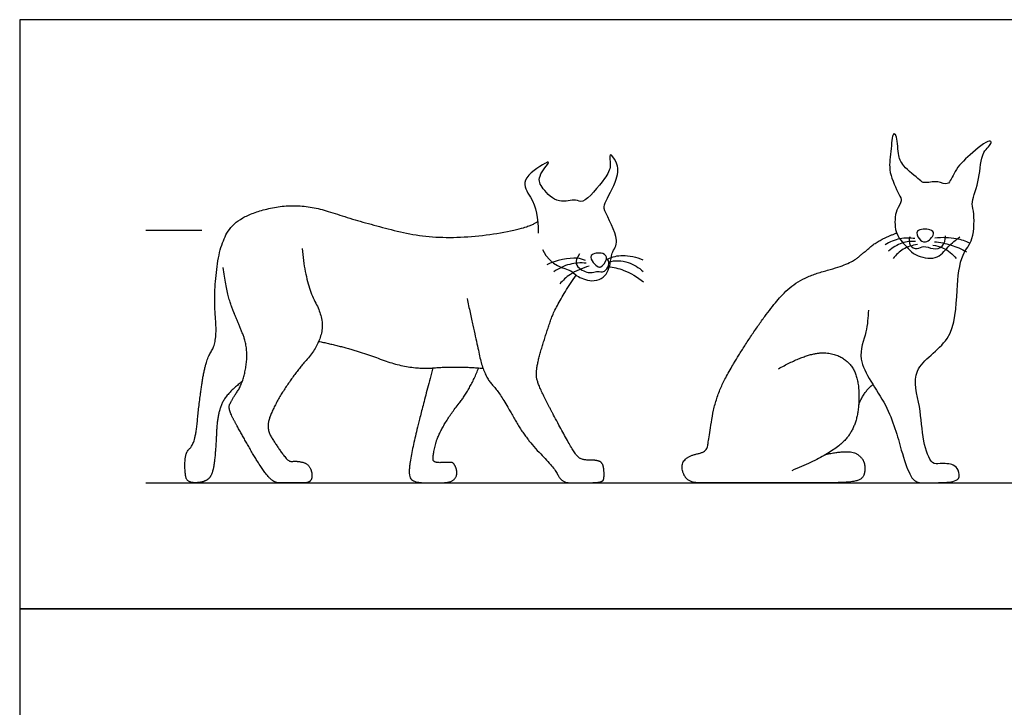
# Model space of a CAD drawing. Units: metres. Extents: x 0 to 3.09, y -0.66 to 2.13.
# Drawn here: x 0 to 1.78, y 0.89 to 2.13 of the extents above; entities that cross this region are included whole.
import ezdxf

# ---------------------------------------------------------------- set-up
doc = ezdxf.new("R2010")
doc.units = ezdxf.units.M
for name, color, linetype, true_color in [('AG-ANIMALS', 7, 'Continuous', 0x66ccff), ('AG-DETAILS', 7, 'Continuous', 0x66ffff), ('AG-DIAGRAM', 7, 'Continuous', 0xfecc66), ('AG-GUIDES', 7, 'Continuous', 0xcccccc), ('X-VPRT', 6, 'Continuous', 0xff00ff)]:
    doc.layers.add(name, color=color, linetype=linetype, true_color=true_color)

msp = doc.modelspace()

# ---------------------------------------------------------------- linework, layer by layer
at = {"layer": 'AG-ANIMALS'}
for points, degree, knots in [([(1.5381, 1.6077), (1.5367, 1.5946), (1.5364, 1.5677), (1.5114, 1.5151), (1.5759, 1.4376), (1.5957, 1.3573), (1.6109, 1.3118), (1.6232, 1.2947), (1.6487, 1.2957), (1.6744, 1.2951), (1.7056, 1.2987), (1.7011, 1.3189), (1.6929, 1.3296), (1.6675, 1.3307), (1.6509, 1.3275), (1.6344, 1.3746), (1.6338, 1.4319), (1.6097, 1.5049), (1.696, 1.5498), (1.6969, 1.6417), (1.7043, 1.7089), (1.7303, 1.7338), (1.7295, 1.7878), (1.7231, 1.8039), (1.7415, 1.8464), (1.74, 1.8928), (1.7634, 1.9095), (1.755, 1.9179), (1.7193, 1.8871), (1.6941, 1.863), (1.6833, 1.8302), (1.6637, 1.8435), (1.6384, 1.8363), (1.6307, 1.8441), (1.5987, 1.8687), (1.5911, 1.889), (1.5904, 1.9231), (1.5808, 1.9311), (1.5789, 1.8906), (1.5727, 1.8587), (1.5926, 1.8185), (1.5997, 1.8054), (1.5862, 1.7887), (1.585, 1.7653), (1.5903, 1.7374), (1.6093, 1.7223), (1.62, 1.7069), (1.6627, 1.6962), (1.6813, 1.7239), (1.6962, 1.7345), (1.7032, 1.7406)], 3, [-13.768263, -13.768263, -13.768263, -13.768263, -13.411598, -13.008893, -12.458335, -11.931574, -11.543129, -11.284638, -11.02956, -10.727018, -10.438178, -10.217835, -10.014468, -9.735725, -9.526009, -9.158227, -8.707346, -8.251419, -7.743858, -7.209937, -6.752582, -6.419384, -6.021045, -5.784375, -5.410011, -5.017089, -4.750798, -4.629962, -4.260487, -3.895833, -3.606886, -3.368177, -3.0904, -2.906827, -2.556846, -2.27739, -1.951721, -1.825263, -1.5032, -1.152951, -0.783844, -0.580603, -0.336511, 0, 0, 0.50005, 0.775215, 1.100999, 1.412103, 1.71193, 1.71193, 1.71193, 1.71193]), ([(0.947, 1.7175), (0.9631, 1.685), (0.9958, 1.6853), (1.0073, 1.6698), (1.0341, 1.6583), (1.0548, 1.6645), (1.0624, 1.672), (1.0668, 1.6812), (1.0711, 1.6917), (1.0715, 1.7125), (1.0907, 1.7337), (1.0571, 1.7881), (1.0591, 1.8016), (1.0849, 1.845), (1.0848, 1.8733), (1.0663, 1.8972), (1.0723, 1.8656), (1.0617, 1.8475), (1.0218, 1.7975), (1.0076, 1.8109), (0.9756, 1.7985), (0.947, 1.8268), (0.9358, 1.8493), (0.9638, 1.8782), (0.9485, 1.873), (0.9034, 1.8427), (0.9336, 1.8045), (0.9398, 1.7755), (0.9395, 1.7469)], 3, [14.755877, 14.755877, 14.755877, 14.755877, 15.45669, 15.697721, 15.99812, 16.19966, 16.411363, 16.411363, 16.646369, 16.899023, 17.184198, 17.617129, 17.833205, 18.228042, 18.546574, 18.780048, 19.028576, 19.321734, 19.751677, 19.960087, 20.270927, 20.618585, 20.89661, 21.204323, 21.355103, 21.745582, 22.107747, 22.764576, 22.764576, 22.764576, 22.764576]), ([(0.4032, 1.4785), (0.375, 1.4577), (0.3578, 1.419), (0.3552, 1.3512), (0.3493, 1.3079), (0.333, 1.2954), (0.3032, 1.2954), (0.2989, 1.3161), (0.3002, 1.3501), (0.3127, 1.3611), (0.3199, 1.3842), (0.3255, 1.4434), (0.3368, 1.5174), (0.3586, 1.5507), (0.3509, 1.6378), (0.365, 1.74), (0.408, 1.783), (0.5087, 1.8033), (0.616, 1.7677), (0.7589, 1.7323), (0.9216, 1.7545), (0.9387, 1.7686)], 2, [0, 0, 0, 0.213689, 0.427378, 0.641067, 0.854756, 1.068445, 1.282134, 1.495823, 1.709512, 1.923201, 2.13689, 2.350579, 2.564268, 2.777957, 2.991646, 3.205335, 3.419024, 3.632713, 3.846402, 4.060091, 4.236828, 4.236828, 4.236828]), ([(1.6412, 1.7312), (1.6366, 1.7304), (1.6287, 1.7361), (1.6211, 1.7548), (1.6503, 1.7557), (1.6597, 1.7455), (1.6473, 1.7324), (1.6412, 1.7312)], 3, [0, 0, 0, 0, 0.200032, 0.414866, 0.683996, 0.86222, 1.13412, 1.13412, 1.13412, 1.13412]), ([(1.6127, 1.7404), (1.6114, 1.7356), (1.6106, 1.724), (1.6268, 1.7167), (1.6379, 1.7258), (1.6548, 1.7172), (1.6739, 1.7209), (1.6776, 1.7357), (1.6773, 1.7422)], 3, [0, 0, 0, 0, 0.218652, 0.431304, 0.630255, 0.8669, 1.099909, 1.35071, 1.35071, 1.35071, 1.35071]), ([(1.0146, 1.7095), (1.0029, 1.695), (1.0165, 1.6783), (1.0375, 1.6741), (1.0468, 1.6801), (1.0602, 1.6721), (1.0722, 1.6949), (1.0633, 1.7015)], 3, [0, 0, 0, 0, 0.228428, 0.479964, 0.663602, 0.854388, 1.104549, 1.104549, 1.104549, 1.104549]), ([(1.0481, 1.6865), (1.0456, 1.6878), (1.0387, 1.6928), (1.0299, 1.7097), (1.0583, 1.7135), (1.0669, 1.7003), (1.0535, 1.6844), (1.0497, 1.6856), (1.0481, 1.6865)], 3, [0, 0, 0, 0, 0.194296, 0.401264, 0.66484, 0.862656, 1.101902, 1.228215, 1.228215, 1.228215, 1.228215]), ([(0.8106, 1.6287), (0.8264, 1.556), (0.8413, 1.4889), (0.871, 1.457), (0.9153, 1.3764), (0.9691, 1.3223), (0.982, 1.2954), (1.0127, 1.2954), (1.0557, 1.2954), (1.0595, 1.3052), (1.0576, 1.3308), (1.045, 1.3365), (1.0206, 1.3362), (1.0076, 1.3441), (0.9776, 1.3985), (0.9378, 1.4738), (0.9349, 1.5013), (0.9526, 1.5623), (0.973, 1.6201), (1.0083, 1.6711)], 2, [0, 0, 0, 0.166156, 0.332312, 0.498468, 0.664624, 0.830781, 0.996937, 1.163093, 1.329249, 1.495405, 1.661561, 1.827717, 1.993873, 2.16003, 2.326186, 2.492342, 2.658498, 2.824654, 2.988651, 2.988651, 2.988651])]:
    msp.add_open_spline(points, degree=degree, knots=knots, dxfattribs=at)
for points in [[(1.4604, 1.3465), (1.504, 1.3561), (1.5299, 1.3387), (1.5322, 1.3151), (1.5259, 1.3007), (1.4997, 1.2954), (1.445, 1.2954), (1.3802, 1.2954), (1.3247, 1.2954), (1.2606, 1.2954), (1.2471, 1.2954), (1.2099, 1.2954), (1.1966, 1.3259), (1.211, 1.3442), (1.2452, 1.3512), (1.2483, 1.3736), (1.2599, 1.4473), (1.2925, 1.5117), (1.3588, 1.6113), (1.4105, 1.6656), (1.5017, 1.6901), (1.5287, 1.711), (1.5572, 1.7357), (1.589, 1.7474)], [(0.5117, 1.7196), (0.5175, 1.6563), (0.5529, 1.5902), (0.5401, 1.5405), (0.5017, 1.4975), (0.4638, 1.4406), (0.4453, 1.395), (0.4653, 1.3628), (0.4871, 1.3325), (0.5004, 1.3351), (0.5232, 1.3302), (0.5311, 1.31), (0.5263, 1.2954), (0.5104, 1.2954), (0.4768, 1.2954), (0.4589, 1.2954), (0.4353, 1.3256), (0.4015, 1.384), (0.3777, 1.4283), (0.3823, 1.4427), (0.4056, 1.477), (0.4148, 1.5382), (0.3933, 1.5915), (0.3766, 1.6314), (0.3687, 1.6849)], [(0.5417, 1.5513), (0.6013, 1.5391), (0.705, 1.4996), (0.7924, 1.5068), (0.8395, 1.5026)], [(1.3747, 1.5017), (1.4298, 1.5324), (1.4885, 1.5286), (1.5219, 1.4889), (1.5194, 1.4), (1.4744, 1.3482), (1.3988, 1.3172)], [(0.7487, 1.5032), (0.7279, 1.4247), (0.7122, 1.361), (0.7032, 1.3087), (0.7155, 1.2954), (0.7518, 1.2954), (0.7821, 1.2954), (0.7945, 1.31), (0.7871, 1.3324), (0.7752, 1.332), (0.7497, 1.3314), (0.7485, 1.3423), (0.7555, 1.376), (0.7784, 1.4168), (0.8163, 1.4648), (0.8317, 1.5032)], [(1.5203, 1.4372), (1.532, 1.4639), (1.5462, 1.4728)]]:
    msp.add_open_spline(points, degree=2, dxfattribs=at)
at = {"layer": 'AG-DETAILS'}
for points, knots in [([(1.6222, 1.7373), (1.6132, 1.7386), (1.5946, 1.7386), (1.5761, 1.7312), (1.5679, 1.7261)], [0, 0, 0, 0, 0.2966785, 0.60268, 0.60268, 0.60268, 0.60268]), ([(1.6233, 1.7321), (1.615, 1.7327), (1.598, 1.7313), (1.5814, 1.7211), (1.5745, 1.7146)], [0, 0, 0, 0, 0.2828435, 0.5845032, 0.5845032, 0.5845032, 0.5845032]), ([(1.6574, 1.7316), (1.6675, 1.7307), (1.6878, 1.7267), (1.7065, 1.7186), (1.7153, 1.7136)], [0, 0, 0, 0, 0.3143298, 0.6270936, 0.6270936, 0.6270936, 0.6270936]), ([(1.6583, 1.7387), (1.6711, 1.7404), (1.6973, 1.739), (1.7134, 1.7331), (1.7211, 1.7297)], [0, 0, 0, 0, 0.3530929, 0.6388188, 0.6388188, 0.6388188, 0.6388188]), ([(1.6265, 1.7265), (1.6175, 1.7254), (1.5998, 1.7196), (1.5877, 1.708), (1.5827, 1.7016)], [0, 0, 0, 0, 0.2952003, 0.5758159, 0.5758159, 0.5758159, 0.5758159]), ([(1.6543, 1.7257), (1.6609, 1.7249), (1.6742, 1.7219), (1.6907, 1.7092), (1.697, 1.7013)], [0, 0, 0, 0, 0.253079, 0.565351, 0.565351, 0.565351, 0.565351]), ([(1.0252, 1.6976), (1.0201, 1.6995), (1.0099, 1.7043), (0.971, 1.6989), (0.9549, 1.6896)], [0, 0, 0, 0, 0.2310922, 0.6587887, 0.6587887, 0.6587887, 0.6587887]), ([(1.065, 1.7), (1.0751, 1.7047), (1.0923, 1.7091), (1.1178, 1.7041), (1.1292, 1.6989)], [0, 0, 0, 0, 0.2917859, 0.6429854, 0.6429854, 0.6429854, 0.6429854]), ([(1.0671, 1.6948), (1.0787, 1.6987), (1.1032, 1.697), (1.1218, 1.685), (1.1297, 1.6778)], [0, 0, 0, 0, 0.3400171, 0.6643116, 0.6643116, 0.6643116, 0.6643116]), ([(1.0264, 1.6927), (1.0165, 1.6937), (0.9961, 1.6927), (0.9763, 1.6833), (0.9676, 1.6771)], [0, 0, 0, 0, 0.3131152, 0.6372986, 0.6372986, 0.6372986, 0.6372986]), ([(1.0316, 1.6872), (1.0196, 1.6843), (0.9968, 1.6739), (0.9842, 1.6617), (0.9786, 1.6552)], [0, 0, 0, 0, 0.3475796, 0.6387048, 0.6387048, 0.6387048, 0.6387048]), ([(1.0662, 1.6866), (1.0758, 1.6855), (1.0957, 1.6814), (1.1196, 1.6677), (1.13, 1.6588)], [0.0094567, 0.0094567, 0.0094567, 0.0094567, 0.3151214, 0.6819743, 0.6819743, 0.6819743, 0.6819743])]:
    msp.add_open_spline(points, degree=3, knots=knots, dxfattribs=at)
at = {"layer": 'AG-DIAGRAM'}
msp.add_lwpolyline([(0.2286, 1.2954), (2.8194, 1.2954)], dxfattribs=at)
at = {"layer": 'AG-GUIDES'}
msp.add_lwpolyline([(0.2286, 1.7526), (0.3302, 1.7526)], dxfattribs=at)
at = {"layer": 'X-VPRT'}
for points in [[(0, 1.0668), (3.048, 1.0668), (3.048, 2.1336), (0, 2.1336)], [(0, 0), (3.048, 0), (3.048, 1.0668), (0, 1.0668)]]:
    msp.add_lwpolyline(points, close=True, dxfattribs=at)

doc.saveas('drawing.dxf')
